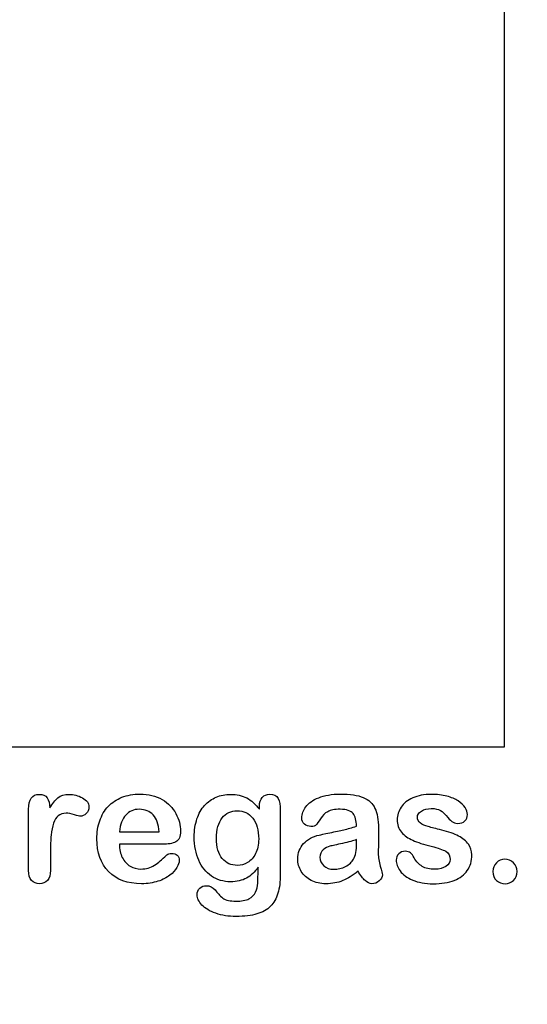
# Model space of a CAD drawing. Units: millimetres. Extents: x 0 to 356, y -13 to 204.
# Drawn here: x 251 to 272, y 0 to 40 of the extents above; entities that cross this region are included whole.
import ezdxf
from ezdxf import colors
from ezdxf.entities.mleader import LeaderData, LeaderLine
from ezdxf.math import Vec2, Vec3

# ---------------------------------------------------------------- set-up
doc = ezdxf.new("R2010")
doc.units = ezdxf.units.MM
doc.layers.add('Default', color=7, linetype='Continuous')
doc.layers.add('Predeterminado', color=7, linetype='Continuous')
picture_1 = doc.add_image_def('image1.jpg', size_in_pixel=(1050, 924))

# ---------------------------------------------------------------- blocks, each defined once
blk = doc.blocks.new('_DOT')
at = {"color": 0}
blk.add_line((0, 0), (-1, 0), dxfattribs=at)
at = {"color": 0, "const_width": 0.333}
blk.add_lwpolyline([(-0.1665, 0, 1), (0.1665, 0, 1)], format="xyb", close=True, dxfattribs=at)

msp = doc.modelspace()

# ---------------------------------------------------------------- linework, layer by layer
at = {"layer": 'Default', "color": 7, "linetype": 'Continuous'}
for p, q in [((255.5228, 7.0555), (257.1541, 7.0555)), ((255.5228, 7.0555), (257.1541, 7.0555)), ((257.2828, 6.5439), (255.5228, 6.5439)), ((257.2828, 6.5439), (255.5228, 6.5439))]:
    msp.add_line(p, q, dxfattribs=at)
for points, knots in [([(252.7075, 6.2318), (252.7075, 5.9809), (252.7075, 5.7299), (252.7075, 5.4789), (252.7075, 5.2955), (252.6657, 5.1604), (252.5788, 5.0671), (252.4951, 4.9771), (252.3858, 4.9319), (252.1252, 4.9319), (252.019, 4.977), (251.8517, 5.1636), (251.8098, 5.2987), (251.8098, 5.4789), (251.8098, 6.3133), (251.8098, 7.1477), (251.8098, 7.9821), (251.8098, 8.3843), (251.9578, 8.587), (252.3954, 8.587), (252.5048, 8.5388), (252.5692, 8.4455), (252.6361, 8.3485), (252.6721, 8.2106), (252.6786, 8.0304)], [0, 0, 0, 0, 0.1157001, 0.1157001, 0.1157001, 0.1836165, 0.1836165, 0.1836165, 0.2439384, 0.2439384, 0.302789, 0.302789, 0.3616396, 0.3616396, 0.3616396, 0.7463151, 0.7463151, 0.7463151, 0.8699698, 0.8699698, 0.9331711, 0.9331711, 0.9331711, 1, 1, 1, 1]), ([(252.7075, 6.2318), (252.7075, 5.9809), (252.7075, 5.7299), (252.7075, 5.4789), (252.7075, 5.2955), (252.6657, 5.1604), (252.5788, 5.0671), (252.4951, 4.9771), (252.3858, 4.9319), (252.1252, 4.9319), (252.019, 4.977), (251.8517, 5.1636), (251.8098, 5.2987), (251.8098, 5.4789), (251.8098, 6.3133), (251.8098, 7.1477), (251.8098, 7.9821), (251.8098, 8.3843), (251.9578, 8.587), (252.3954, 8.587), (252.5048, 8.5388), (252.5692, 8.4455), (252.6361, 8.3485), (252.6721, 8.2106), (252.6786, 8.0304)], [0, 0, 0, 0, 0.1157001, 0.1157001, 0.1157001, 0.1836165, 0.1836165, 0.1836165, 0.2439384, 0.2439384, 0.302789, 0.302789, 0.3616396, 0.3616396, 0.3616396, 0.7463151, 0.7463151, 0.7463151, 0.8699698, 0.8699698, 0.9331711, 0.9331711, 0.9331711, 1, 1, 1, 1]), ([(252.6786, 8.0304), (252.7847, 8.2106), (252.8941, 8.3489), (253.01, 8.4455), (253.1223, 8.5391), (253.2738, 8.587), (253.6503, 8.587), (253.8369, 8.5388), (254.0138, 8.4455), (254.1921, 8.3515), (254.2809, 8.2267), (254.2809, 7.9596), (254.2423, 7.8695), (254.1683, 7.7987), (254.0926, 7.7264), (254.0074, 7.6926), (253.8883, 7.6926), (253.8079, 7.7119), (253.6824, 7.7537), (253.5541, 7.7965), (253.4443, 7.8148), (253.2159, 7.8148), (253.1065, 7.7794), (253.0228, 7.7119), (252.9376, 7.643), (252.8748, 7.5381), (252.7847, 7.2679), (252.7526, 7.1038), (252.7333, 6.9171), (252.7137, 6.7277), (252.7075, 6.4989), (252.7075, 6.2318)], [0, 0, 0, 0, 0.1037189, 0.1037189, 0.1037189, 0.2074965, 0.2074965, 0.3095151, 0.3095151, 0.3095151, 0.3982087, 0.3982087, 0.462881, 0.462881, 0.462881, 0.5370289, 0.5370289, 0.5644911, 0.5644911, 0.5644911, 0.6210958, 0.6210958, 0.6984556, 0.6984556, 0.6984556, 0.782558, 0.782558, 0.8666604, 0.8666604, 0.8666604, 1, 1, 1, 1]), ([(252.6786, 8.0304), (252.7847, 8.2106), (252.8941, 8.3489), (253.01, 8.4455), (253.1223, 8.5391), (253.2738, 8.587), (253.6503, 8.587), (253.8369, 8.5388), (254.0138, 8.4455), (254.1921, 8.3515), (254.2809, 8.2267), (254.2809, 7.9596), (254.2423, 7.8695), (254.1683, 7.7987), (254.0926, 7.7264), (254.0074, 7.6926), (253.8883, 7.6926), (253.8079, 7.7119), (253.6824, 7.7537), (253.5541, 7.7965), (253.4443, 7.8148), (253.2159, 7.8148), (253.1065, 7.7794), (253.0228, 7.7119), (252.9376, 7.643), (252.8748, 7.5381), (252.7847, 7.2679), (252.7526, 7.1038), (252.7333, 6.9171), (252.7137, 6.7277), (252.7075, 6.4989), (252.7075, 6.2318)], [0, 0, 0, 0, 0.1037189, 0.1037189, 0.1037189, 0.2074965, 0.2074965, 0.3095151, 0.3095151, 0.3095151, 0.3982087, 0.3982087, 0.462881, 0.462881, 0.462881, 0.5370289, 0.5370289, 0.5644911, 0.5644911, 0.5644911, 0.6210958, 0.6210958, 0.6984556, 0.6984556, 0.6984556, 0.782558, 0.782558, 0.8666604, 0.8666604, 0.8666604, 1, 1, 1, 1]), ([(255.5228, 6.5439), (255.5261, 6.338), (255.5647, 6.1578), (255.7255, 5.8489), (255.8317, 5.7299), (255.9669, 5.6527), (256.101, 5.576), (256.2468, 5.5336), (256.5138, 5.5336), (256.6104, 5.5465), (256.7004, 5.5722), (256.7897, 5.5977), (256.8774, 5.6366), (256.9611, 5.6881), (257.0462, 5.7404), (257.1219, 5.8007), (257.1895, 5.8618), (257.2588, 5.9245), (257.3536, 6.0066), (257.4662, 6.1128), (257.5093, 6.1534), (257.5756, 6.1707), (257.7558, 6.1707), (257.8298, 6.1449), (257.8877, 6.0967), (257.9453, 6.0487), (257.9714, 5.9744), (257.9714, 5.7975), (257.9392, 5.7042), (257.8781, 5.5948), (257.8162, 5.484), (257.7172, 5.3792), (257.4598, 5.1797), (257.2989, 5.096), (257.1026, 5.0317), (256.9083, 4.968), (256.6844, 4.9319), (255.8542, 4.9319), (255.4038, 5.096), (255.0853, 5.4274), (254.7668, 5.7588), (254.6026, 6.2029), (254.6026, 7.033), (254.6412, 7.2807), (254.7217, 7.5092), (254.8011, 7.7347), (254.9147, 7.9307), (255.0692, 8.0948), (255.2205, 8.2555), (255.407, 8.3811), (255.851, 8.5549), (256.0956, 8.5967), (256.3658, 8.5999), (256.7197, 8.6041), (257.019, 8.5227), (257.2732, 8.3747), (257.5249, 8.2281), (257.7107, 8.0368), (257.9617, 7.5671), (258.0261, 7.3258), (258.0261, 6.856), (257.9617, 6.7112), (257.8298, 6.6437), (257.7004, 6.5774), (257.5177, 6.5439), (257.2828, 6.5439)], [0, 0, 0, 0, 0.0352184, 0.0352184, 0.0704368, 0.0704368, 0.0704368, 0.1006992, 0.1006992, 0.1216975, 0.1216975, 0.1216975, 0.1410383, 0.1410383, 0.1410383, 0.1604687, 0.1604687, 0.1604687, 0.1857241, 0.1857241, 0.1857241, 0.2004459, 0.2004459, 0.2162582, 0.2162582, 0.2162582, 0.2356311, 0.2356311, 0.2529998, 0.2529998, 0.2529998, 0.2860915, 0.2860915, 0.3191832, 0.3191832, 0.3191832, 0.3632715, 0.3632715, 0.4650138, 0.4650138, 0.4650138, 0.5672194, 0.5672194, 0.6148379, 0.6148379, 0.6148379, 0.6612118, 0.6612118, 0.6612118, 0.7095866, 0.7095866, 0.7579614, 0.7579614, 0.7579614, 0.8219555, 0.8219555, 0.8219555, 0.8695092, 0.8695092, 0.9170629, 0.9170629, 0.9620804, 0.9620804, 0.9620804, 1, 1, 1, 1]), ([(255.5228, 6.5439), (255.5261, 6.338), (255.5647, 6.1578), (255.7255, 5.8489), (255.8317, 5.7299), (255.9669, 5.6527), (256.101, 5.576), (256.2468, 5.5336), (256.5138, 5.5336), (256.6104, 5.5465), (256.7004, 5.5722), (256.7897, 5.5977), (256.8774, 5.6366), (256.9611, 5.6881), (257.0462, 5.7404), (257.1219, 5.8007), (257.1895, 5.8618), (257.2588, 5.9245), (257.3536, 6.0066), (257.4662, 6.1128), (257.5093, 6.1534), (257.5756, 6.1707), (257.7558, 6.1707), (257.8298, 6.1449), (257.8877, 6.0967), (257.9453, 6.0487), (257.9714, 5.9744), (257.9714, 5.7975), (257.9392, 5.7042), (257.8781, 5.5948), (257.8162, 5.484), (257.7172, 5.3792), (257.4598, 5.1797), (257.2989, 5.096), (257.1026, 5.0317), (256.9083, 4.968), (256.6844, 4.9319), (255.8542, 4.9319), (255.4038, 5.096), (255.0853, 5.4274), (254.7668, 5.7588), (254.6026, 6.2029), (254.6026, 7.033), (254.6412, 7.2807), (254.7217, 7.5092), (254.8011, 7.7347), (254.9147, 7.9307), (255.0692, 8.0948), (255.2205, 8.2555), (255.407, 8.3811), (255.851, 8.5549), (256.0956, 8.5967), (256.3658, 8.5999), (256.7197, 8.6041), (257.019, 8.5227), (257.2732, 8.3747), (257.5249, 8.2281), (257.7107, 8.0368), (257.9617, 7.5671), (258.0261, 7.3258), (258.0261, 6.856), (257.9617, 6.7112), (257.8298, 6.6437), (257.7004, 6.5774), (257.5177, 6.5439), (257.2828, 6.5439)], [0, 0, 0, 0, 0.0352184, 0.0352184, 0.0704368, 0.0704368, 0.0704368, 0.1006992, 0.1006992, 0.1216975, 0.1216975, 0.1216975, 0.1410383, 0.1410383, 0.1410383, 0.1604687, 0.1604687, 0.1604687, 0.1857241, 0.1857241, 0.1857241, 0.2004459, 0.2004459, 0.2162582, 0.2162582, 0.2162582, 0.2356311, 0.2356311, 0.2529998, 0.2529998, 0.2529998, 0.2860915, 0.2860915, 0.3191832, 0.3191832, 0.3191832, 0.3632715, 0.3632715, 0.4650138, 0.4650138, 0.4650138, 0.5672194, 0.5672194, 0.6148379, 0.6148379, 0.6148379, 0.6612118, 0.6612118, 0.6612118, 0.7095866, 0.7095866, 0.7579614, 0.7579614, 0.7579614, 0.8219555, 0.8219555, 0.8219555, 0.8695092, 0.8695092, 0.9170629, 0.9170629, 0.9620804, 0.9620804, 0.9620804, 1, 1, 1, 1]), ([(261.2017, 5.6044), (261.0666, 5.4114), (260.9057, 5.2634), (260.7255, 5.1636), (260.5415, 5.0617), (260.3266, 5.0124), (259.7764, 5.0124), (259.5125, 5.0864), (259.2873, 5.244), (259.0651, 5.3996), (258.8883, 5.6108), (258.7693, 5.8908), (258.6509, 6.1691), (258.5859, 6.486), (258.5859, 7.1199), (258.6245, 7.3644), (258.7725, 7.802), (258.8755, 7.9854), (259.0106, 8.1334), (259.1488, 8.2847), (259.3066, 8.3972), (259.4836, 8.4744), (259.6594, 8.5511), (259.8568, 8.587), (260.3266, 8.587), (260.5454, 8.5356), (260.732, 8.439), (260.9199, 8.3418), (261.0923, 8.1881), (261.2532, 7.9757)], [0, 0, 0, 0, 0.08236943, 0.08236943, 0.08236943, 0.16902231, 0.16902231, 0.2723392, 0.2723392, 0.2723392, 0.37802298, 0.37802298, 0.37802298, 0.4977315, 0.4977315, 0.58671837, 0.58671837, 0.67570523, 0.67570523, 0.67570523, 0.74963664, 0.74963664, 0.74963664, 0.82281069, 0.82281069, 0.91150651, 0.91150651, 0.91150651, 1, 1, 1, 1]), ([(261.2017, 5.6044), (261.0666, 5.4114), (260.9057, 5.2634), (260.7255, 5.1636), (260.5415, 5.0617), (260.3266, 5.0124), (259.7764, 5.0124), (259.5125, 5.0864), (259.2873, 5.244), (259.0651, 5.3996), (258.8883, 5.6108), (258.7693, 5.8908), (258.6509, 6.1691), (258.5859, 6.486), (258.5859, 7.1199), (258.6245, 7.3644), (258.7725, 7.802), (258.8755, 7.9854), (259.0106, 8.1334), (259.1488, 8.2847), (259.3066, 8.3972), (259.4836, 8.4744), (259.6594, 8.5511), (259.8568, 8.587), (260.3266, 8.587), (260.5454, 8.5356), (260.732, 8.439), (260.9199, 8.3418), (261.0923, 8.1881), (261.2532, 7.9757)], [0, 0, 0, 0, 0.08236943, 0.08236943, 0.08236943, 0.16902231, 0.16902231, 0.2723392, 0.2723392, 0.2723392, 0.37802298, 0.37802298, 0.37802298, 0.4977315, 0.4977315, 0.58671837, 0.58671837, 0.67570523, 0.67570523, 0.67570523, 0.74963664, 0.74963664, 0.74963664, 0.82281069, 0.82281069, 0.91150651, 0.91150651, 0.91150651, 1, 1, 1, 1]), ([(261.2532, 7.9757), (261.2532, 8.0175), (261.2532, 8.0594), (261.2532, 8.1012), (261.2532, 8.2556), (261.2918, 8.3779), (261.369, 8.4648), (261.4447, 8.5498), (261.546, 8.5935), (261.8452, 8.5935), (261.9611, 8.5356), (262.019, 8.4229), (262.0782, 8.3078), (262.1059, 8.1462), (262.1059, 7.9307)], [0, 0, 0, 0, 0.070964, 0.070964, 0.070964, 0.2916609, 0.2916609, 0.2916609, 0.46455, 0.46455, 0.7147843, 0.7147843, 0.7147843, 1, 1, 1, 1]), ([(261.2532, 7.9757), (261.2532, 8.0175), (261.2532, 8.0594), (261.2532, 8.1012), (261.2532, 8.2556), (261.2918, 8.3779), (261.369, 8.4648), (261.4447, 8.5498), (261.546, 8.5935), (261.8452, 8.5935), (261.9611, 8.5356), (262.019, 8.4229), (262.0782, 8.3078), (262.1059, 8.1462), (262.1059, 7.9307)], [0, 0, 0, 0, 0.070964, 0.070964, 0.070964, 0.2916609, 0.2916609, 0.2916609, 0.46455, 0.46455, 0.7147843, 0.7147843, 0.7147843, 1, 1, 1, 1]), ([(265.2268, 7.2807), (265.214, 7.5188), (265.1689, 7.6958), (265.082, 7.8052), (264.9948, 7.915), (264.8246, 7.9725), (264.5576, 7.9757), (264.3292, 7.9785), (264.1586, 7.9403), (264.0428, 7.8792), (263.9281, 7.8187), (263.8304, 7.7183), (263.7468, 7.5896), (263.6641, 7.4624), (263.6084, 7.3773), (263.5376, 7.2936), (263.4669, 7.2743), (263.2545, 7.2743), (263.1676, 7.3065), (263.0196, 7.4352), (262.9842, 7.5188), (262.9842, 7.7794), (263.0389, 7.9339), (263.1515, 8.0819), (263.2657, 8.2319), (263.4379, 8.3554), (263.9141, 8.5484), (264.2101, 8.5967), (264.564, 8.5999), (264.9597, 8.6035), (265.2719, 8.5516), (265.4971, 8.4583), (265.7251, 8.3639), (265.8832, 8.217), (265.9765, 8.0143), (266.0704, 7.8104), (266.1181, 7.5413), (266.1181, 6.9976), (266.1181, 6.8174), (266.1181, 6.6694), (266.1181, 6.5214), (266.1149, 6.3605), (266.1116, 6.1803), (266.1086, 6.0099), (266.1406, 5.8329), (266.1953, 5.6495), (266.2503, 5.4652), (266.279, 5.3502), (266.279, 5.2054), (266.2371, 5.1218), (266.1503, 5.0446), (266.0632, 4.9672), (265.9636, 4.9319), (265.7577, 4.9319), (265.6676, 4.977), (265.5743, 5.0639), (265.4843, 5.1476), (265.3877, 5.273), (265.2847, 5.4403)], [0, 0, 0, 0, 0.0501182, 0.0501182, 0.0501182, 0.1017644, 0.1017644, 0.1017644, 0.149776, 0.149776, 0.149776, 0.187775, 0.187775, 0.187775, 0.2162352, 0.2162352, 0.2446953, 0.2446953, 0.2699029, 0.2699029, 0.2951104, 0.2951104, 0.3337095, 0.3337095, 0.3337095, 0.404292, 0.404292, 0.4748745, 0.4748745, 0.4748745, 0.5610902, 0.5610902, 0.5610902, 0.6218958, 0.6218958, 0.6218958, 0.6973268, 0.6973268, 0.7456613, 0.7456613, 0.7456613, 0.790061, 0.790061, 0.790061, 0.8390407, 0.8390407, 0.8390407, 0.8615197, 0.8615197, 0.8985439, 0.8985439, 0.8985439, 0.9303834, 0.9303834, 0.9567647, 0.9567647, 0.9567647, 1, 1, 1, 1]), ([(265.2268, 7.2807), (265.214, 7.5188), (265.1689, 7.6958), (265.082, 7.8052), (264.9948, 7.915), (264.8246, 7.9725), (264.5576, 7.9757), (264.3292, 7.9785), (264.1586, 7.9403), (264.0428, 7.8792), (263.9281, 7.8187), (263.8304, 7.7183), (263.7468, 7.5896), (263.6641, 7.4624), (263.6084, 7.3773), (263.5376, 7.2936), (263.4669, 7.2743), (263.2545, 7.2743), (263.1676, 7.3065), (263.0196, 7.4352), (262.9842, 7.5188), (262.9842, 7.7794), (263.0389, 7.9339), (263.1515, 8.0819), (263.2657, 8.2319), (263.4379, 8.3554), (263.9141, 8.5484), (264.2101, 8.5967), (264.564, 8.5999), (264.9597, 8.6035), (265.2719, 8.5516), (265.4971, 8.4583), (265.7251, 8.3639), (265.8832, 8.217), (265.9765, 8.0143), (266.0704, 7.8104), (266.1181, 7.5413), (266.1181, 6.9976), (266.1181, 6.8174), (266.1181, 6.6694), (266.1181, 6.5214), (266.1149, 6.3605), (266.1116, 6.1803), (266.1086, 6.0099), (266.1406, 5.8329), (266.1953, 5.6495), (266.2503, 5.4652), (266.279, 5.3502), (266.279, 5.2054), (266.2371, 5.1218), (266.1503, 5.0446), (266.0632, 4.9672), (265.9636, 4.9319), (265.7577, 4.9319), (265.6676, 4.977), (265.5743, 5.0639), (265.4843, 5.1476), (265.3877, 5.273), (265.2847, 5.4403)], [0, 0, 0, 0, 0.0501182, 0.0501182, 0.0501182, 0.1017644, 0.1017644, 0.1017644, 0.149776, 0.149776, 0.149776, 0.187775, 0.187775, 0.187775, 0.2162352, 0.2162352, 0.2446953, 0.2446953, 0.2699029, 0.2699029, 0.2951104, 0.2951104, 0.3337095, 0.3337095, 0.3337095, 0.404292, 0.404292, 0.4748745, 0.4748745, 0.4748745, 0.5610902, 0.5610902, 0.5610902, 0.6218958, 0.6218958, 0.6218958, 0.6973268, 0.6973268, 0.7456613, 0.7456613, 0.7456613, 0.790061, 0.790061, 0.790061, 0.8390407, 0.8390407, 0.8390407, 0.8615197, 0.8615197, 0.8985439, 0.8985439, 0.8985439, 0.9303834, 0.9303834, 0.9567647, 0.9567647, 0.9567647, 1, 1, 1, 1]), ([(269.9373, 6.1128), (269.9373, 5.8618), (269.8761, 5.6495), (269.7539, 5.4725), (269.6326, 5.297), (269.4546, 5.1604), (269.2198, 5.0671), (268.9832, 4.9731), (268.6921, 4.9319), (268.0293, 4.9319), (267.7526, 4.9802), (267.2892, 5.1797), (267.1187, 5.302), (267.0093, 5.4532), (266.9015, 5.6023), (266.8452, 5.7492), (266.8452, 5.9969), (266.8806, 6.0838), (266.9482, 6.1546), (267.0157, 6.2253), (267.1091, 6.2576), (267.3086, 6.2576), (267.3826, 6.235), (267.434, 6.19), (267.4837, 6.1465), (267.5306, 6.0806), (267.5788, 5.9969), (267.671, 5.8372), (267.7815, 5.717), (268.0389, 5.5626), (268.2127, 5.5208), (268.4347, 5.524), (268.6148, 5.5266), (268.7629, 5.5626), (268.8787, 5.643), (268.993, 5.7224), (269.0524, 5.8135), (269.0524, 6.0709), (268.9913, 6.1868), (268.8723, 6.2576), (268.7518, 6.3292), (268.5537, 6.3991), (268.2802, 6.4667), (267.9719, 6.5429), (267.7172, 6.6211), (267.5241, 6.708), (267.3323, 6.7943), (267.1734, 6.9011), (266.9418, 7.1778), (266.8838, 7.3483), (266.8838, 7.7312), (266.9385, 7.8985), (267.0447, 8.0594), (267.1519, 8.2217), (267.3118, 8.3489), (267.5241, 8.4422), (267.735, 8.5349), (267.9874, 8.587), (268.5183, 8.587), (268.7275, 8.5613), (269.1007, 8.4648), (269.2551, 8.4004), (269.3774, 8.32), (269.5034, 8.2371), (269.5994, 8.1462), (269.7281, 7.9467), (269.7603, 7.8502), (269.7603, 7.6507), (269.7249, 7.5671), (269.6573, 7.4995), (269.5882, 7.4303), (269.4868, 7.3998), (269.2648, 7.3998), (269.1844, 7.4255), (269.12, 7.4802), (269.0572, 7.5336), (268.9817, 7.6121), (268.8948, 7.7183), (268.8251, 7.8035), (268.7468, 7.876), (268.6567, 7.9274), (268.5628, 7.9811), (268.4379, 8.0079), (268.1161, 8.0079), (267.981, 7.9725), (267.8748, 7.9049), (267.7649, 7.835), (267.7107, 7.7505), (267.7107, 7.5542), (267.7526, 7.477), (267.8298, 7.4159), (267.909, 7.3532), (268.0164, 7.3065), (268.1515, 7.2679), (268.2875, 7.229), (268.4701, 7.181), (268.705, 7.1231), (268.9845, 7.0541), (269.2165, 6.9751), (269.3935, 6.8818), (269.573, 6.7871), (269.7056, 6.6758), (269.7989, 6.5471), (269.8907, 6.4205), (269.9373, 6.2769), (269.9373, 6.1128)], [0, 0, 0, 0, 0.034827, 0.034827, 0.034827, 0.0698548, 0.0698548, 0.0698548, 0.1116522, 0.1116522, 0.1518574, 0.1518574, 0.1920626, 0.1920626, 0.1920626, 0.2161216, 0.2161216, 0.2314785, 0.2314785, 0.2314785, 0.2459566, 0.2459566, 0.2586799, 0.2586799, 0.2586799, 0.2711536, 0.2711536, 0.2711536, 0.2978275, 0.2978275, 0.3245014, 0.3245014, 0.3245014, 0.3485173, 0.3485173, 0.3485173, 0.363811, 0.363811, 0.3867515, 0.3867515, 0.3867515, 0.4191686, 0.4191686, 0.4191686, 0.4600729, 0.4600729, 0.4600729, 0.4898316, 0.4898316, 0.5195903, 0.5195903, 0.5460424, 0.5460424, 0.5460424, 0.5780693, 0.5780693, 0.5780693, 0.6162587, 0.6162587, 0.6465612, 0.6465612, 0.6768636, 0.6768636, 0.6768636, 0.6931582, 0.6931582, 0.7094529, 0.7094529, 0.727995, 0.727995, 0.727995, 0.7453216, 0.7453216, 0.7578833, 0.7578833, 0.7578833, 0.7747743, 0.7747743, 0.7747743, 0.7911778, 0.7911778, 0.7911778, 0.8116872, 0.8116872, 0.8330338, 0.8330338, 0.8330338, 0.8489635, 0.8489635, 0.8633998, 0.8633998, 0.8633998, 0.8817429, 0.8817429, 0.8817429, 0.9111883, 0.9111883, 0.9111883, 0.9488307, 0.9488307, 0.9488307, 0.9761288, 0.9761288, 0.9761288, 1, 1, 1, 1]), ([(269.9373, 6.1128), (269.9373, 5.8618), (269.8761, 5.6495), (269.7539, 5.4725), (269.6326, 5.297), (269.4546, 5.1604), (269.2198, 5.0671), (268.9832, 4.9731), (268.6921, 4.9319), (268.0293, 4.9319), (267.7526, 4.9802), (267.2892, 5.1797), (267.1187, 5.302), (267.0093, 5.4532), (266.9015, 5.6023), (266.8452, 5.7492), (266.8452, 5.9969), (266.8806, 6.0838), (266.9482, 6.1546), (267.0157, 6.2253), (267.1091, 6.2576), (267.3086, 6.2576), (267.3826, 6.235), (267.434, 6.19), (267.4837, 6.1465), (267.5306, 6.0806), (267.5788, 5.9969), (267.671, 5.8372), (267.7815, 5.717), (268.0389, 5.5626), (268.2127, 5.5208), (268.4347, 5.524), (268.6148, 5.5266), (268.7629, 5.5626), (268.8787, 5.643), (268.993, 5.7224), (269.0524, 5.8135), (269.0524, 6.0709), (268.9913, 6.1868), (268.8723, 6.2576), (268.7518, 6.3292), (268.5537, 6.3991), (268.2802, 6.4667), (267.9719, 6.5429), (267.7172, 6.6211), (267.5241, 6.708), (267.3323, 6.7943), (267.1734, 6.9011), (266.9418, 7.1778), (266.8838, 7.3483), (266.8838, 7.7312), (266.9385, 7.8985), (267.0447, 8.0594), (267.1519, 8.2217), (267.3118, 8.3489), (267.5241, 8.4422), (267.735, 8.5349), (267.9874, 8.587), (268.5183, 8.587), (268.7275, 8.5613), (269.1007, 8.4648), (269.2551, 8.4004), (269.3774, 8.32), (269.5034, 8.2371), (269.5994, 8.1462), (269.7281, 7.9467), (269.7603, 7.8502), (269.7603, 7.6507), (269.7249, 7.5671), (269.6573, 7.4995), (269.5882, 7.4303), (269.4868, 7.3998), (269.2648, 7.3998), (269.1844, 7.4255), (269.12, 7.4802), (269.0572, 7.5336), (268.9817, 7.6121), (268.8948, 7.7183), (268.8251, 7.8035), (268.7468, 7.876), (268.6567, 7.9274), (268.5628, 7.9811), (268.4379, 8.0079), (268.1161, 8.0079), (267.981, 7.9725), (267.8748, 7.9049), (267.7649, 7.835), (267.7107, 7.7505), (267.7107, 7.5542), (267.7526, 7.477), (267.8298, 7.4159), (267.909, 7.3532), (268.0164, 7.3065), (268.1515, 7.2679), (268.2875, 7.229), (268.4701, 7.181), (268.705, 7.1231), (268.9845, 7.0541), (269.2165, 6.9751), (269.3935, 6.8818), (269.573, 6.7871), (269.7056, 6.6758), (269.7989, 6.5471), (269.8907, 6.4205), (269.9373, 6.2769), (269.9373, 6.1128)], [0, 0, 0, 0, 0.034827, 0.034827, 0.034827, 0.0698548, 0.0698548, 0.0698548, 0.1116522, 0.1116522, 0.1518574, 0.1518574, 0.1920626, 0.1920626, 0.1920626, 0.2161216, 0.2161216, 0.2314785, 0.2314785, 0.2314785, 0.2459566, 0.2459566, 0.2586799, 0.2586799, 0.2586799, 0.2711536, 0.2711536, 0.2711536, 0.2978275, 0.2978275, 0.3245014, 0.3245014, 0.3245014, 0.3485173, 0.3485173, 0.3485173, 0.363811, 0.363811, 0.3867515, 0.3867515, 0.3867515, 0.4191686, 0.4191686, 0.4191686, 0.4600729, 0.4600729, 0.4600729, 0.4898316, 0.4898316, 0.5195903, 0.5195903, 0.5460424, 0.5460424, 0.5460424, 0.5780693, 0.5780693, 0.5780693, 0.6162587, 0.6162587, 0.6465612, 0.6465612, 0.6768636, 0.6768636, 0.6768636, 0.6931582, 0.6931582, 0.7094529, 0.7094529, 0.727995, 0.727995, 0.727995, 0.7453216, 0.7453216, 0.7578833, 0.7578833, 0.7578833, 0.7747743, 0.7747743, 0.7747743, 0.7911778, 0.7911778, 0.7911778, 0.8116872, 0.8116872, 0.8330338, 0.8330338, 0.8330338, 0.8489635, 0.8489635, 0.8633998, 0.8633998, 0.8633998, 0.8817429, 0.8817429, 0.8817429, 0.9111883, 0.9111883, 0.9111883, 0.9488307, 0.9488307, 0.9488307, 0.9761288, 0.9761288, 0.9761288, 1, 1, 1, 1]), ([(257.1541, 7.0555), (257.1316, 7.3612), (257.0512, 7.5928), (256.9064, 7.744), (256.76, 7.8969), (256.5717, 7.9725), (256.3369, 7.9757), (256.1117, 7.9788), (255.9282, 7.8953), (255.7835, 7.7408), (255.6402, 7.588), (255.555, 7.3579), (255.5228, 7.0555)], [0, 0, 0, 0, 0.2718922, 0.2718922, 0.2718922, 0.5023001, 0.5023001, 0.5023001, 0.7282216, 0.7282216, 0.7282216, 1, 1, 1, 1]), ([(257.1541, 7.0555), (257.1316, 7.3612), (257.0512, 7.5928), (256.9064, 7.744), (256.76, 7.8969), (256.5717, 7.9725), (256.3369, 7.9757), (256.1117, 7.9788), (255.9282, 7.8953), (255.7835, 7.7408), (255.6402, 7.588), (255.555, 7.3579), (255.5228, 7.0555)], [0, 0, 0, 0, 0.2718922, 0.2718922, 0.2718922, 0.5023001, 0.5023001, 0.5023001, 0.7282216, 0.7282216, 0.7282216, 1, 1, 1, 1]), ([(262.1059, 7.9307), (262.1059, 7.0587), (262.1059, 6.1868), (262.1059, 5.3148), (262.1059, 5.0156), (262.0737, 4.7582), (261.945, 4.3271), (261.842, 4.1501), (261.7037, 4.0085), (261.5637, 3.8653), (261.3755, 3.764), (261.1503, 3.6964), (260.9212, 3.6277), (260.6387, 3.5935), (259.9887, 3.5935), (259.712, 3.6353), (259.4643, 3.7222), (259.2223, 3.807), (259.0331, 3.9217), (258.9012, 4.06), (258.7709, 4.1967), (258.7017, 4.3367), (258.7017, 4.5909), (258.7403, 4.6778), (258.8143, 4.7486), (258.89, 4.8209), (258.9817, 4.8515), (259.2198, 4.8515), (259.3356, 4.7968), (259.4353, 4.681), (259.4861, 4.622), (259.5351, 4.5619), (259.5865, 4.5008), (259.6367, 4.4413), (259.6927, 4.3882), (259.7539, 4.3431), (259.8155, 4.2977), (259.8922, 4.2691), (259.9823, 4.2498), (260.07, 4.2311), (260.1689, 4.2177), (260.5164, 4.2177), (260.6966, 4.2498), (260.8221, 4.3142), (260.9501, 4.3798), (261.0409, 4.4718), (261.1438, 4.7035), (261.176, 4.829), (261.1824, 4.9609), (261.189, 5.0962), (261.1985, 5.3084), (261.2017, 5.6044)], [0, 0, 0, 0, 0.2274455, 0.2274455, 0.2274455, 0.2884165, 0.2884165, 0.3493875, 0.3493875, 0.3493875, 0.4052269, 0.4052269, 0.4052269, 0.4832048, 0.4832048, 0.5538263, 0.5538263, 0.5538263, 0.611446, 0.611446, 0.611446, 0.6499095, 0.6499095, 0.6789709, 0.6789709, 0.6789709, 0.7061203, 0.7061203, 0.7398513, 0.7398513, 0.7398513, 0.7603047, 0.7603047, 0.7603047, 0.7803398, 0.7803398, 0.7803398, 0.8019583, 0.8019583, 0.8019583, 0.8260626, 0.8260626, 0.8763375, 0.8763375, 0.8763375, 0.9101783, 0.9101783, 0.9440191, 0.9440191, 0.9440191, 1, 1, 1, 1]), ([(262.1059, 7.9307), (262.1059, 7.0587), (262.1059, 6.1868), (262.1059, 5.3148), (262.1059, 5.0156), (262.0737, 4.7582), (261.945, 4.3271), (261.842, 4.1501), (261.7037, 4.0085), (261.5637, 3.8653), (261.3755, 3.764), (261.1503, 3.6964), (260.9212, 3.6277), (260.6387, 3.5935), (259.9887, 3.5935), (259.712, 3.6353), (259.4643, 3.7222), (259.2223, 3.807), (259.0331, 3.9217), (258.9012, 4.06), (258.7709, 4.1967), (258.7017, 4.3367), (258.7017, 4.5909), (258.7403, 4.6778), (258.8143, 4.7486), (258.89, 4.8209), (258.9817, 4.8515), (259.2198, 4.8515), (259.3356, 4.7968), (259.4353, 4.681), (259.4861, 4.622), (259.5351, 4.5619), (259.5865, 4.5008), (259.6367, 4.4413), (259.6927, 4.3882), (259.7539, 4.3431), (259.8155, 4.2977), (259.8922, 4.2691), (259.9823, 4.2498), (260.07, 4.2311), (260.1689, 4.2177), (260.5164, 4.2177), (260.6966, 4.2498), (260.8221, 4.3142), (260.9501, 4.3798), (261.0409, 4.4718), (261.1438, 4.7035), (261.176, 4.829), (261.1824, 4.9609), (261.189, 5.0962), (261.1985, 5.3084), (261.2017, 5.6044)], [0, 0, 0, 0, 0.2274455, 0.2274455, 0.2274455, 0.2884165, 0.2884165, 0.3493875, 0.3493875, 0.3493875, 0.4052269, 0.4052269, 0.4052269, 0.4832048, 0.4832048, 0.5538263, 0.5538263, 0.5538263, 0.611446, 0.611446, 0.611446, 0.6499095, 0.6499095, 0.6789709, 0.6789709, 0.6789709, 0.7061203, 0.7061203, 0.7398513, 0.7398513, 0.7398513, 0.7603047, 0.7603047, 0.7603047, 0.7803398, 0.7803398, 0.7803398, 0.8019583, 0.8019583, 0.8019583, 0.8260626, 0.8260626, 0.8763375, 0.8763375, 0.8763375, 0.9101783, 0.9101783, 0.9440191, 0.9440191, 0.9440191, 1, 1, 1, 1]), ([(259.4965, 6.7884), (259.4965, 6.4249), (259.5737, 6.1482), (259.7346, 5.9616), (259.8941, 5.7765), (260.0981, 5.6816), (260.4971, 5.6816), (260.6387, 5.7202), (260.7706, 5.8007), (260.9049, 5.8825), (261.0119, 6.0034), (261.1792, 6.3251), (261.221, 6.5214), (261.221, 7.1199), (261.1406, 7.4062), (260.9797, 7.6121), (260.8204, 7.8161), (260.6065, 7.9178), (260.0853, 7.9178), (259.8826, 7.818), (259.7281, 7.6218), (259.5752, 7.4275), (259.4965, 7.1488), (259.4965, 6.7884)], [0, 0, 0, 0, 0.1382967, 0.1382967, 0.1382967, 0.2513409, 0.2513409, 0.318008, 0.318008, 0.318008, 0.4063155, 0.4063155, 0.494623, 0.494623, 0.6344432, 0.6344432, 0.6344432, 0.7492958, 0.7492958, 0.861347, 0.861347, 0.861347, 1, 1, 1, 1]), ([(259.4965, 6.7884), (259.4965, 6.4249), (259.5737, 6.1482), (259.7346, 5.9616), (259.8941, 5.7765), (260.0981, 5.6816), (260.4971, 5.6816), (260.6387, 5.7202), (260.7706, 5.8007), (260.9049, 5.8825), (261.0119, 6.0034), (261.1792, 6.3251), (261.221, 6.5214), (261.221, 7.1199), (261.1406, 7.4062), (260.9797, 7.6121), (260.8204, 7.8161), (260.6065, 7.9178), (260.0853, 7.9178), (259.8826, 7.818), (259.7281, 7.6218), (259.5752, 7.4275), (259.4965, 7.1488), (259.4965, 6.7884)], [0, 0, 0, 0, 0.1382967, 0.1382967, 0.1382967, 0.2513409, 0.2513409, 0.318008, 0.318008, 0.318008, 0.4063155, 0.4063155, 0.494623, 0.494623, 0.6344432, 0.6344432, 0.6344432, 0.7492958, 0.7492958, 0.861347, 0.861347, 0.861347, 1, 1, 1, 1]), ([(265.2847, 5.4403), (265.0692, 5.2698), (264.86, 5.1443), (264.6573, 5.0574), (264.4558, 4.9711), (264.2262, 4.9319), (263.7436, 4.9319), (263.5409, 4.977), (263.3639, 5.0671), (263.1882, 5.1565), (263.0582, 5.2827), (262.9617, 5.4371), (262.8646, 5.5924), (262.8201, 5.7621), (262.8201, 6.19), (262.9006, 6.3991), (263.055, 6.5729), (263.2109, 6.7482), (263.4282, 6.8625), (263.7017, 6.9236), (263.7596, 6.9365), (263.9012, 6.9654), (264.1264, 7.0137), (264.351, 7.0618), (264.5447, 7.1005), (264.7024, 7.1392), (264.8631, 7.1785), (265.0402, 7.226), (265.2268, 7.2807)], [0, 0, 0, 0, 0.1197354, 0.1197354, 0.1197354, 0.2335415, 0.2335415, 0.3358228, 0.3358228, 0.3358228, 0.4257241, 0.4257241, 0.4257241, 0.5106911, 0.5106911, 0.6239804, 0.6239804, 0.6239804, 0.7454901, 0.7454901, 0.7454901, 0.8160106, 0.8160106, 0.8160106, 0.9117571, 0.9117571, 0.9117571, 1, 1, 1, 1]), ([(265.2847, 5.4403), (265.0692, 5.2698), (264.86, 5.1443), (264.6573, 5.0574), (264.4558, 4.9711), (264.2262, 4.9319), (263.7436, 4.9319), (263.5409, 4.977), (263.3639, 5.0671), (263.1882, 5.1565), (263.0582, 5.2827), (262.9617, 5.4371), (262.8646, 5.5924), (262.8201, 5.7621), (262.8201, 6.19), (262.9006, 6.3991), (263.055, 6.5729), (263.2109, 6.7482), (263.4282, 6.8625), (263.7017, 6.9236), (263.7596, 6.9365), (263.9012, 6.9654), (264.1264, 7.0137), (264.351, 7.0618), (264.5447, 7.1005), (264.7024, 7.1392), (264.8631, 7.1785), (265.0402, 7.226), (265.2268, 7.2807)], [0, 0, 0, 0, 0.1197354, 0.1197354, 0.1197354, 0.2335415, 0.2335415, 0.3358228, 0.3358228, 0.3358228, 0.4257241, 0.4257241, 0.4257241, 0.5106911, 0.5106911, 0.6239804, 0.6239804, 0.6239804, 0.7454901, 0.7454901, 0.7454901, 0.8160106, 0.8160106, 0.8160106, 0.9117571, 0.9117571, 0.9117571, 1, 1, 1, 1]), ([(265.2268, 6.737), (265.0949, 6.6887), (264.9051, 6.6372), (264.6541, 6.5825), (264.4038, 6.528), (264.2326, 6.4892), (264.1361, 6.4667), (264.0389, 6.444), (263.9463, 6.3895), (263.8594, 6.3187), (263.7709, 6.2466), (263.7275, 6.1417), (263.7275, 5.8747), (263.779, 5.7588), (263.8819, 5.6655)], [0, 0, 0, 0, 0.27253326, 0.27253326, 0.27253326, 0.51624785, 0.51624785, 0.51624785, 0.66156413, 0.66156413, 0.66156413, 0.82466575, 0.82466575, 1, 1, 1, 1]), ([(265.2268, 6.737), (265.0949, 6.6887), (264.9051, 6.6372), (264.6541, 6.5825), (264.4038, 6.528), (264.2326, 6.4892), (264.1361, 6.4667), (264.0389, 6.444), (263.9463, 6.3895), (263.8594, 6.3187), (263.7709, 6.2466), (263.7275, 6.1417), (263.7275, 5.8747), (263.779, 5.7588), (263.8819, 5.6655)], [0, 0, 0, 0, 0.27253326, 0.27253326, 0.27253326, 0.51624785, 0.51624785, 0.51624785, 0.66156413, 0.66156413, 0.66156413, 0.82466575, 0.82466575, 1, 1, 1, 1]), ([(263.8819, 5.6655), (263.9865, 5.5708), (264.12, 5.5208), (264.2841, 5.524), (264.4609, 5.5274), (264.6252, 5.5594), (264.7764, 5.6398), (264.9238, 5.7182), (265.037, 5.8168), (265.1046, 5.939), (265.1806, 6.0766), (265.2268, 6.2962), (265.2268, 6.6083), (265.2268, 6.6512), (265.2268, 6.6941), (265.2268, 6.737)], [0, 0, 0, 0, 0.1975128, 0.1975128, 0.1975128, 0.4281394, 0.4281394, 0.4281394, 0.6315955, 0.6315955, 0.6315955, 0.9419112, 0.9419112, 0.9419112, 1, 1, 1, 1]), ([(263.8819, 5.6655), (263.9865, 5.5708), (264.12, 5.5208), (264.2841, 5.524), (264.4609, 5.5274), (264.6252, 5.5594), (264.7764, 5.6398), (264.9238, 5.7182), (265.037, 5.8168), (265.1046, 5.939), (265.1806, 6.0766), (265.2268, 6.2962), (265.2268, 6.6083), (265.2268, 6.6512), (265.2268, 6.6941), (265.2268, 6.737)], [0, 0, 0, 0, 0.1975128, 0.1975128, 0.1975128, 0.4281394, 0.4281394, 0.4281394, 0.6315955, 0.6315955, 0.6315955, 0.9419112, 0.9419112, 0.9419112, 1, 1, 1, 1]), ([(271.2983, 4.9319), (271.1631, 4.9319), (271.0473, 4.977), (270.9476, 5.0639), (270.8462, 5.1521), (270.7995, 5.2762), (270.7995, 5.5722), (270.8478, 5.6881), (271.0344, 5.8811), (271.1503, 5.9294), (271.2886, 5.9326), (271.4268, 5.9358), (271.5428, 5.8811), (271.6393, 5.7878), (271.7391, 5.6913), (271.7873, 5.5722), (271.7873, 5.2794), (271.7391, 5.1572), (271.6393, 5.0671), (271.5413, 4.9786), (271.4302, 4.9319), (271.2983, 4.9319)], [0, 0, 0, 0, 0.1220632, 0.1220632, 0.1220632, 0.2632384, 0.2632384, 0.3818255, 0.3818255, 0.5004126, 0.5004126, 0.5004126, 0.6246429, 0.6246429, 0.6246429, 0.7426495, 0.7426495, 0.8803239, 0.8803239, 0.8803239, 1, 1, 1, 1]), ([(271.2983, 4.9319), (271.1631, 4.9319), (271.0473, 4.977), (270.9476, 5.0639), (270.8462, 5.1521), (270.7995, 5.2762), (270.7995, 5.5722), (270.8478, 5.6881), (271.0344, 5.8811), (271.1503, 5.9294), (271.2886, 5.9326), (271.4268, 5.9358), (271.5428, 5.8811), (271.6393, 5.7878), (271.7391, 5.6913), (271.7873, 5.5722), (271.7873, 5.2794), (271.7391, 5.1572), (271.6393, 5.0671), (271.5413, 4.9786), (271.4302, 4.9319), (271.2983, 4.9319)], [0, 0, 0, 0, 0.1220632, 0.1220632, 0.1220632, 0.2632384, 0.2632384, 0.3818255, 0.3818255, 0.5004126, 0.5004126, 0.5004126, 0.6246429, 0.6246429, 0.6246429, 0.7426495, 0.7426495, 0.8803239, 0.8803239, 0.8803239, 1, 1, 1, 1])]:
    msp.add_open_spline(points, degree=3, knots=knots, dxfattribs=at)

# ---------------------------------------------------------------- referenced raster images: frames only (the image files are external)
image = msp.add_image(picture_1, insert=(193.8034, 10.5154), size_in_units=(77.4641, 68.1684))
image.dxf.flags = 7

# ---------------------------------------------------------------- leaders
at = {"layer": 'Predeterminado', "color": 7, "linetype": 'Continuous'}
ml = msp.add_multileader_mtext('Standard', dxfattribs=at)
ml.set_content('{\\pxsm0.9;\\fCalibri|b0||i0||c0|p34;\\W1.;Documento no contractual - Document no contractual - Non-contractual document - Non-contractual document - Documento não contratual\\P}', color=256)
ml.set_leader_properties()
ml.set_arrow_properties(name='DOT')
ml.build(insert=Vec2(0, 0))
ml.multileader.update_dxf_attribs({"leader_type": 0, "has_text_frame": 1, "dogleg_length": 0, "arrow_head_size": 1.8})
ctx = ml.context
ctx.base_point, ctx.char_height, ctx.arrow_head_size, ctx.plane_x_axis, ctx.plane_y_axis = Vec3(306.2266, 35.1338), 1.8, 1.8, Vec3(0, 1), Vec3(-1, 0)
notes = []
notes.append((ctx, [(0, (0, 0, 0), (0, 0), (1, 0), 1, [])]))
ctx.mtext.insert, ctx.mtext.text_direction, ctx.mtext.rotation = Vec3(305.3266, 37.1338), Vec3(0, 1), 1.5707963
ml = msp.add_multileader_mtext('Standard', dxfattribs=at)
ml.set_content('{\\pxsm0.9;\\fArial|b0||i0||c0|p34;\\W1.;Revision: (01 - 14-02-2022)  - Creado: 08/02/2018 - Modificado: 26/01/2024\\P}', color=256)
ml.set_leader_properties()
ml.set_arrow_properties(name='DOT')
ml.build(insert=Vec2(0, 0))
ml.multileader.update_dxf_attribs({"leader_type": 0, "dogleg_length": 0, "arrow_head_size": 1})
ctx = ml.context
ctx.base_point, ctx.char_height, ctx.arrow_head_size, ctx.plane_x_axis, ctx.plane_y_axis = Vec3(292.3282, 14.5876), 1, 1, Vec3(0, 1), Vec3(-1, 0)
notes.append((ctx, [(0, (0, 0, 0), (0, 0), (1, 0), 1, [])]))
ctx.mtext.insert, ctx.mtext.text_direction, ctx.mtext.rotation = Vec3(291.8282, 16.5876), Vec3(0, 1), 1.5707963
for ctx, leaders in notes:
    for number, flags, end, landing, length, lines in leaders:
        leader = LeaderData()
        leader.index, (leader.has_last_leader_line, leader.has_dogleg_vector, leader.attachment_direction) = number, flags
        leader.last_leader_point, leader.dogleg_vector, leader.dogleg_length = Vec3(end), Vec3(landing), length
        for number, points, colour, breaks in lines:
            line = LeaderLine()
            line.index, line.vertices, line.color, line.breaks = number, Vec3.list(points), colors.encode_raw_color(colour), breaks
            leader.lines.append(line)
        ctx.leaders.append(leader)

doc.saveas('drawing.dxf')
